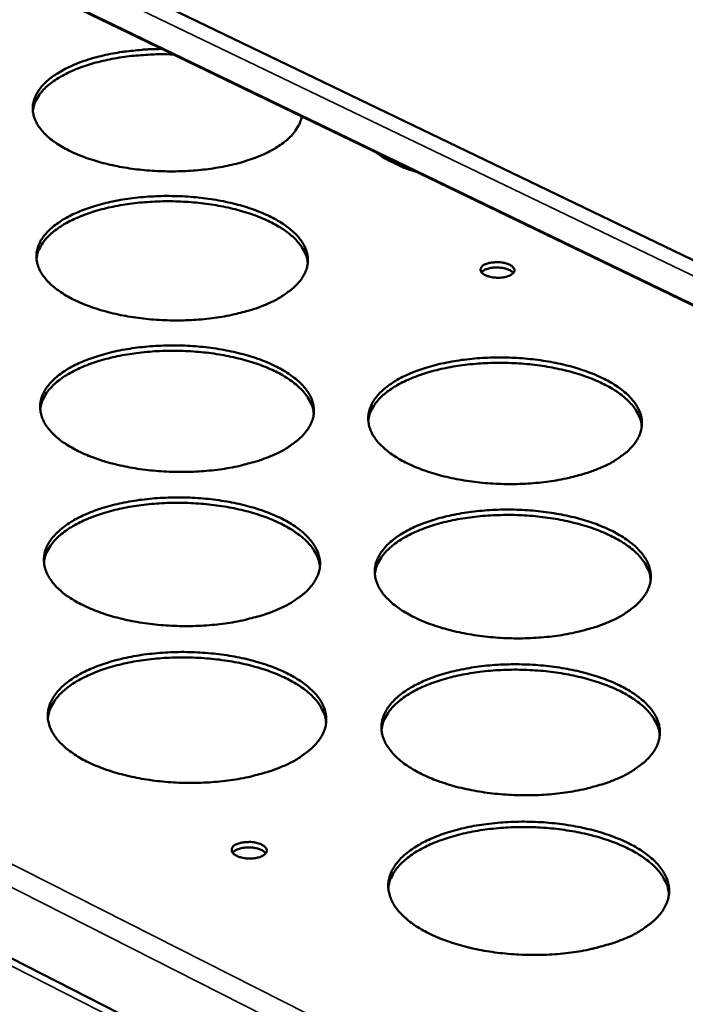
# Model space of a CAD drawing. Units: millimetres. Extents: x 65 to 5840, y 100 to 4100.
# Drawn here: x 5011 to 5075, y 3500 to 3594 of the extents above; entities that cross this region are included whole.
import ezdxf

# ---------------------------------------------------------------- set-up
doc = ezdxf.new("R2010")
doc.units = ezdxf.units.MM
doc.header["$LTSCALE"] = 20
doc.layers.add('Visible (ISO)', color=7, linetype='Continuous', lineweight=50)
doc.layers.add('Visible Narrow (ISO)', color=7, linetype='Continuous', lineweight=35)

msp = doc.modelspace()

# ---------------------------------------------------------------- linework, layer by layer
at = {"layer": 'Visible (ISO)'}
for p, q in [((4794.722, 3706.359), (5364.381, 3431.633)), ((5363.709, 3427.305), (4796.468, 3701.518)), ((4810.279, 3606.276), (5350.17, 3331.562))]:
    msp.add_line(p, q, dxfattribs=at)
at = {"layer": 'Visible (ISO)', "flags": 128}
for points in [[(5038.163, 3584.679, -0.033947), (5038.019, 3584.113, -0.057524), (5037.875, 3583.799, -0.014136), (5037.483, 3583.194, -0.033282), (5037.293, 3582.953, -0.023125), (5036.858, 3582.516, -0.025678), (5036.429, 3582.162, -0.017642), (5035.849, 3581.761, -0.019775), (5035.306, 3581.443, -0.014089), (5034.6, 3581.092, -0.015648), (5033.947, 3580.814, -0.011786), (5033.139, 3580.521, -0.01286), (5032.386, 3580.29, -0.010292), (5031.497, 3580.061, -0.011004), (5030.658, 3579.883, -0.009355), (5029.713, 3579.722, -0.009799), (5028.805, 3579.603, -0.008836), (5027.827, 3579.512, -0.009069), (5026.871, 3579.457, -0.00866), (5025.883, 3579.436, -0.008714), (5024.901, 3579.449, -0.008806), (5023.927, 3579.496, -0.008687), (5022.942, 3579.578, -0.009291), (5022.005, 3579.69, -0.008984), (5021.041, 3579.841, -0.010181), (5020.162, 3580.014, -0.009646), (5019.242, 3580.232, -0.0116), (5018.44, 3580.46, -0.010767), (5017.588, 3580.743, -0.013761), (5016.879, 3581.017, -0.012522), (5016.118, 3581.36, -0.01699), (5015.515, 3581.674, -0.015222), (5014.867, 3582.068, -0.021729), (5014.377, 3582.418, -0.019398), (5013.863, 3582.852, -0.028331), (5013.491, 3583.233, -0.02577), (5013.131, 3583.693, -0.036224), (5012.884, 3584.104, -0.034306), (5012.686, 3584.57, -0.04237), (5012.576, 3585.007, -0.041734), (5012.54, 3585.463, -0.042025), (5012.58, 3585.917, -0.042635), (5012.695, 3586.351, -0.034899), (5012.896, 3586.81, -0.036792), (5013.147, 3587.214, -0.026286), (5013.51, 3587.661, -0.028877), (5013.884, 3588.03, -0.019741), (5014.4, 3588.448, -0.022137), (5014.89, 3588.781, -0.015435), (5015.539, 3589.155, -0.017266), (5016.14, 3589.45, -0.012651), (5016.901, 3589.769, -0.01394), (5017.605, 3590.021, -0.010838), (5018.455, 3590.279, -0.011709), (5019.251, 3590.482, -0.009674), (5020.167, 3590.673, -0.010238), (5021.039, 3590.82, -0.008976), (5021.269, 3590.85, -0.001251), (5022.928, 3591.029, -0.016701), (5023.612, 3591.078, -0.009084), (5024.873, 3591.104)], [(5025.949, 3590.583, 0.009083), (5024.647, 3590.606, 0.016783), (5023.943, 3590.582, 0.001251), (5022.213, 3590.46, 0.008979), (5021.972, 3590.438, 0.009971), (5021.047, 3590.319, 0.009506), (5020.083, 3590.156, 0.011227), (5019.23, 3589.974, 0.010473), (5018.324, 3589.741, 0.013177), (5017.559, 3589.504, 0.012031), (5016.736, 3589.204, 0.016131), (5016.075, 3588.919, 0.01446), (5015.359, 3588.558, 0.02054), (5014.812, 3588.232, 0.018253), (5014.227, 3587.818, 0.026873), (5013.8, 3587.454, 0.024185), (5013.369, 3587.003, 0.034964), (5013.178, 3586.75, 0.015308), (5012.805, 3586.133, 0.059791), (5012.669, 3585.807, 0.035667), (5012.549, 3585.228)], [(5049.181, 3579.352, -0.013616), (5048.193, 3579.679, -0.023358), (5047.633, 3579.911, -0.002704), (5046.886, 3580.267, -0.003302), (5046.278, 3580.566, -0.028511), (5045.874, 3580.798, -0.015033), (5045.148, 3581.302)], [(5034.832, 3566.778, -0.011857), (5033.813, 3566.378, -0.022612), (5033.265, 3566.205, -0.002101), (5031.781, 3565.817, -0.011696), (5031.513, 3565.754, -0.009794), (5030.545, 3565.573, -0.010308), (5029.62, 3565.438, -0.009181), (5028.612, 3565.33, -0.00946), (5027.632, 3565.263, -0.008948), (5026.611, 3565.23, -0.00903), (5025.599, 3565.234, -0.009062), (5024.59, 3565.274, -0.008957), (5023.571, 3565.352, -0.009537), (5022.599, 3565.462, -0.009232), (5021.6, 3565.614, -0.010441), (5020.688, 3565.789, -0.009895), (5019.734, 3566.013, -0.011904), (5018.902, 3566.247, -0.011042), (5018.019, 3566.54, -0.014152), (5017.286, 3566.825, -0.012861), (5016.497, 3567.181, -0.017534), (5015.876, 3567.509, -0.015688), (5015.207, 3567.92, -0.022522), (5014.706, 3568.285, -0.020104), (5014.181, 3568.739, -0.029458), (5013.803, 3569.137, -0.026874), (5013.442, 3569.617, -0.037589), (5013.197, 3570.048, -0.035782), (5013.009, 3570.533, -0.043421), (5012.91, 3570.991, -0.042941), (5012.892, 3571.464, -0.042098), (5012.954, 3571.938, -0.042865), (5013.093, 3572.387, -0.034204), (5013.326, 3572.864, -0.036264), (5013.607, 3573.279, -0.025516), (5014.012, 3573.742, -0.028171), (5014.422, 3574.119, -0.019187), (5014.985, 3574.546, -0.021552), (5015.515, 3574.885, -0.015093), (5016.215, 3575.263, -0.016861), (5016.861, 3575.56, -0.012467), (5017.673, 3575.877, -0.013693), (5018.426, 3576.127, -0.010776), (5019.326, 3576.377, -0.011591), (5020.172, 3576.572, -0.009714), (5021.135, 3576.751, -0.010226), (5022.055, 3576.884, -0.009113), (5023.056, 3576.99, -0.009392), (5024.031, 3577.056, -0.008885), (5025.045, 3577.089, -0.008967), (5026.05, 3577.084, -0.008998), (5027.051, 3577.044, -0.008895), (5028.063, 3576.968, -0.009468), (5029.029, 3576.859, -0.009164), (5030.022, 3576.709, -0.010357), (5030.929, 3576.535, -0.009814), (5031.878, 3576.314, -0.011797), (5032.706, 3576.083, -0.010939), (5033.587, 3575.793, -0.014005), (5034.318, 3575.511, -0.012722), (5035.106, 3575.159, -0.017328), (5035.728, 3574.834, -0.015489), (5036.398, 3574.426, -0.022231), (5036.902, 3574.064, -0.019806), (5037.431, 3573.612, -0.029079), (5037.812, 3573.217, -0.026441), (5038.18, 3572.739, -0.037211), (5038.43, 3572.31, -0.035288), (5038.626, 3571.825, -0.043293), (5038.731, 3571.369, -0.04268), (5038.757, 3570.895, -0.042389), (5038.702, 3570.422, -0.043022), (5038.569, 3569.971, -0.034696), (5038.344, 3569.494, -0.036642), (5038.068, 3569.076, -0.025933), (5037.669, 3568.612, -0.028539), (5037.263, 3568.232, -0.019473), (5037.035, 3568.056, -0.005351), (5036.176, 3567.459, -0.031772), (5035.679, 3567.166, -0.01969), (5034.832, 3566.778)], [(5038.742, 3570.679, 0.034719), (5038.643, 3571.256, 0.058324), (5038.521, 3571.584, 0.014601), (5038.176, 3572.213, 0.034113), (5038.003, 3572.467, 0.023941), (5037.603, 3572.928, 0.02651), (5037.201, 3573.307, 0.018231), (5036.651, 3573.738, 0.020438), (5036.133, 3574.084, 0.014499), (5035.454, 3574.471, 0.016136), (5034.825, 3574.781, 0.01207), (5034.039, 3575.114, 0.01321), (5033.307, 3575.382, 0.010488), (5032.436, 3575.654, 0.011251), (5031.615, 3575.872, 0.009484), (5030.682, 3576.079, 0.009968), (5029.788, 3576.24, 0.008908), (5028.816, 3576.379, 0.009175), (5027.869, 3576.479, 0.00868), (5026.882, 3576.547, 0.008764), (5025.902, 3576.581, 0.008769), (5024.922, 3576.581, 0.008681), (5023.933, 3576.546, 0.009187), (5022.984, 3576.478, 0.008916), (5022.008, 3576.373, 0.009988), (5021.11, 3576.242, 0.0095), (5020.172, 3576.067, 0.011284), (5019.344, 3575.877, 0.010514), (5018.466, 3575.635, 0.013259), (5017.726, 3575.392, 0.01211), (5016.931, 3575.086, 0.016209), (5016.293, 3574.798, 0.01456), (5015.603, 3574.434, 0.020545), (5015.075, 3574.105, 0.018326), (5014.513, 3573.693, 0.026656), (5014.101, 3573.328, 0.024085), (5013.687, 3572.88, 0.034279), (5013.506, 3572.632, 0.014708), (5013.144, 3572.015, 0.05851), (5013.013, 3571.692, 0.034878), (5012.898, 3571.118)], [(5055.686, 3570.589, -0.025441), (5056.042, 3570.706, -0.04457), (5056.253, 3570.744, -0.009703), (5056.724, 3570.777, -0.023691), (5056.917, 3570.778, -0.024978), (5057.224, 3570.749, -0.022205), (5057.565, 3570.684, -0.036042), (5057.807, 3570.607, -0.030054), (5058.083, 3570.478, -0.064097), (5058.261, 3570.35, -0.071917), (5058.383, 3570.197, -0.109282), (5058.433, 3570.042, -0.114771), (5058.412, 3569.888, -0.08897), (5058.323, 3569.739, -0.075279), (5058.166, 3569.606, -0.036168), (5057.919, 3569.477, -0.041168), (5057.686, 3569.398, -0.0229), (5057.349, 3569.33, -0.026839), (5057.057, 3569.301, -0.022772), (5056.724, 3569.302, -0.022237), (5056.385, 3569.332, -0.029141), (5056.111, 3569.386, -0.024163), (5055.789, 3569.486, -0.047242), (5055.574, 3569.587, -0.044775), (5055.371, 3569.735, -0.086982), (5055.251, 3569.883, -0.103298), (5055.203, 3570.036, -0.112854), (5055.217, 3570.142, -0.054426), (5055.314, 3570.338, -0.10203), (5055.465, 3570.493, -0.091454), (5055.686, 3570.589)], [(5058.332, 3569.752, 0.035421), (5058.126, 3569.937, 0.064246), (5057.994, 3570.015, 0.017912), (5057.655, 3570.146, 0.032484), (5057.462, 3570.199, 0.02158), (5057.13, 3570.252, 0.023599), (5056.823, 3570.273, 0.023621), (5056.516, 3570.266, 0.021583), (5056.181, 3570.227, 0.032549), (5055.986, 3570.182, 0.017984), (5055.642, 3570.067, 0.064387), (5055.507, 3569.995, 0.035501), (5055.294, 3569.819)], [(5035.373, 3552.357, -0.011942), (5034.346, 3551.95, -0.022757), (5033.793, 3551.774, -0.00213), (5032.298, 3551.379, -0.011782), (5032.026, 3551.315, -0.009875), (5031.051, 3551.131, -0.01039), (5030.117, 3550.993, -0.009259), (5029.101, 3550.883, -0.009539), (5028.112, 3550.814, -0.009024), (5027.083, 3550.781, -0.009107), (5026.062, 3550.784, -0.009138), (5025.045, 3550.825, -0.009033), (5024.018, 3550.904, -0.009615), (5023.037, 3551.016, -0.00931), (5022.03, 3551.17, -0.010521), (5021.109, 3551.348, -0.009974), (5020.147, 3551.576, -0.011986), (5019.309, 3551.813, -0.011124), (5018.418, 3552.111, -0.014233), (5017.678, 3552.4, -0.012946), (5016.883, 3552.762, -0.017605), (5016.256, 3553.096, -0.015771), (5015.582, 3553.514, -0.022558), (5015.076, 3553.885, -0.020166), (5014.547, 3554.347, -0.029407), (5014.166, 3554.752, -0.02686), (5013.801, 3555.24, -0.037379), (5013.554, 3555.678, -0.035595), (5013.364, 3556.171, -0.043057), (5013.265, 3556.636, -0.042577), (5013.246, 3557.117, -0.041764), (5013.309, 3557.6, -0.042526), (5013.449, 3558.056, -0.034069), (5013.684, 3558.541, -0.0361), (5013.968, 3558.963, -0.025535), (5014.375, 3559.433, -0.028153), (5014.789, 3559.817, -0.019264), (5015.356, 3560.252, -0.021606), (5015.891, 3560.597, -0.015182), (5016.596, 3560.981, -0.016942), (5017.248, 3561.284, -0.012555), (5018.067, 3561.606, -0.013779), (5018.826, 3561.86, -0.010859), (5019.733, 3562.115, -0.011675), (5020.587, 3562.313, -0.009794), (5021.557, 3562.496, -0.010307), (5022.486, 3562.632, -0.00919), (5023.495, 3562.739, -0.009469), (5024.478, 3562.807, -0.008961), (5025.5, 3562.84, -0.009043), (5026.514, 3562.836, -0.009074), (5027.524, 3562.796, -0.00897), (5028.544, 3562.718, -0.009544), (5029.518, 3562.607, -0.00924), (5030.519, 3562.455, -0.010436), (5031.434, 3562.279, -0.009892), (5032.391, 3562.054, -0.011877), (5033.227, 3561.819, -0.01102), (5034.114, 3561.525, -0.014085), (5034.853, 3561.238, -0.012805), (5035.646, 3560.88, -0.017397), (5036.274, 3560.55, -0.01557), (5036.95, 3560.135, -0.022266), (5037.459, 3559.767, -0.019866), (5037.992, 3559.308, -0.029029), (5038.377, 3558.906, -0.026428), (5038.748, 3558.42, -0.037007), (5039, 3557.984, -0.035106), (5039.197, 3557.491, -0.042932), (5039.303, 3557.028, -0.042319), (5039.33, 3556.546, -0.04205), (5039.274, 3556.064, -0.042679), (5039.141, 3555.606, -0.034555), (5038.914, 3555.12, -0.036473), (5038.635, 3554.695, -0.025951), (5038.234, 3554.223, -0.02852), (5037.824, 3553.836, -0.019551), (5037.594, 3553.658, -0.005383), (5036.728, 3553.051, -0.031887), (5036.227, 3552.752, -0.019758), (5035.373, 3552.357)], [(5039.315, 3556.326, 0.034586), (5039.216, 3556.914, 0.058075), (5039.093, 3557.247, 0.014499), (5038.746, 3557.888, 0.034007), (5038.572, 3558.145, 0.023992), (5038.169, 3558.614, 0.026527), (5037.763, 3559, 0.01832), (5037.21, 3559.438, 0.02051), (5036.687, 3559.791, 0.014593), (5036.003, 3560.184, 0.016225), (5035.368, 3560.5, 0.012161), (5034.576, 3560.838, 0.0133), (5033.837, 3561.111, 0.010573), (5032.959, 3561.387, 0.011338), (5032.13, 3561.609, 0.009565), (5031.19, 3561.819, 0.01005), (5030.287, 3561.984, 0.008986), (5029.308, 3562.124, 0.009254), (5028.352, 3562.226, 0.008756), (5027.356, 3562.296, 0.008841), (5026.368, 3562.33, 0.008846), (5025.38, 3562.329, 0.008757), (5024.382, 3562.294, 0.009265), (5023.424, 3562.225, 0.008994), (5022.44, 3562.118, 0.01007), (5021.534, 3561.984, 0.00958), (5020.587, 3561.806, 0.011369), (5019.752, 3561.612, 0.010598), (5018.867, 3561.366, 0.013348), (5018.12, 3561.119, 0.0122), (5017.319, 3560.807, 0.016296), (5016.674, 3560.514, 0.014652), (5015.979, 3560.143, 0.020612), (5015.446, 3559.809, 0.018412), (5014.88, 3559.389, 0.026667), (5014.463, 3559.018, 0.024129), (5014.047, 3558.563, 0.034165), (5013.865, 3558.31, 0.0146), (5013.5, 3557.682, 0.05825), (5013.368, 3557.353, 0.034736), (5013.252, 3556.77)], [(5066.706, 3551.202, -0.012071), (5065.686, 3550.794, -0.022998), (5065.137, 3550.618, -0.002174), (5063.652, 3550.224, -0.011906), (5063.379, 3550.159, -0.009937), (5062.406, 3549.974, -0.010471), (5061.477, 3549.836, -0.009293), (5060.462, 3549.727, -0.009588), (5059.476, 3549.658, -0.009034), (5058.447, 3549.624, -0.009129), (5057.427, 3549.628, -0.009123), (5056.409, 3549.669, -0.009032), (5055.382, 3549.747, -0.009574), (5054.398, 3549.86, -0.009284), (5053.389, 3550.013, -0.010448), (5052.465, 3550.192, -0.009919), (5051.501, 3550.419, -0.011869), (5050.657, 3550.658, -0.011032), (5049.762, 3550.955, -0.014053), (5049.016, 3551.245, -0.012799), (5048.216, 3551.607, -0.017334), (5047.583, 3551.941, -0.015541), (5046.902, 3552.359, -0.022162), (5046.389, 3552.73, -0.019804), (5045.851, 3553.192, -0.028881), (5045.464, 3553.598, -0.026321), (5045.09, 3554.086, -0.03684), (5044.836, 3554.524, -0.034977), (5044.636, 3555.018, -0.042829), (5044.529, 3555.483, -0.042262), (5044.501, 3555.966, -0.042086), (5044.555, 3556.447, -0.04276), (5044.687, 3556.905, -0.034674), (5044.912, 3557.389, -0.036628), (5045.189, 3557.813, -0.026057), (5045.587, 3558.283, -0.028666), (5045.994, 3558.668, -0.019619), (5046.552, 3559.103, -0.021994), (5047.082, 3559.448, -0.015413), (5047.78, 3559.833, -0.017211), (5048.426, 3560.135, -0.012705), (5049.238, 3560.458, -0.013962), (5049.993, 3560.713, -0.010958), (5050.895, 3560.968, -0.011798), (5051.744, 3561.166, -0.009855), (5052.712, 3561.348, -0.010387), (5053.636, 3561.484, -0.009223), (5054.644, 3561.592, -0.009517), (5055.624, 3561.66, -0.00897), (5056.646, 3561.693, -0.009065), (5057.659, 3561.689, -0.009059), (5058.67, 3561.649, -0.008968), (5059.69, 3561.571, -0.009504), (5060.667, 3561.46, -0.009215), (5061.67, 3561.308, -0.010364), (5062.588, 3561.132, -0.009838), (5063.548, 3560.907, -0.011762), (5064.388, 3560.671, -0.010929), (5065.28, 3560.377, -0.013908), (5066.024, 3560.09, -0.012661), (5066.823, 3559.732, -0.017131), (5067.457, 3559.401, -0.015344), (5068.14, 3558.986, -0.021877), (5068.655, 3558.618, -0.019512), (5069.197, 3558.159, -0.028508), (5069.588, 3557.756, -0.025898), (5069.968, 3557.27, -0.036463), (5070.228, 3556.834, -0.034486), (5070.435, 3556.34, -0.042682), (5070.549, 3555.877, -0.041981), (5070.584, 3555.394, -0.04235), (5070.538, 3554.913, -0.04289), (5070.413, 3554.453, -0.035158), (5070.195, 3553.968, -0.036997), (5069.924, 3553.542, -0.026482), (5069.532, 3553.07, -0.029037), (5069.129, 3552.682, -0.019914), (5068.9, 3552.502, -0.005553), (5068.048, 3551.896, -0.032346), (5067.551, 3551.597, -0.020102), (5066.706, 3551.202)], [(5070.566, 3555.106, 0.034609), (5070.471, 3555.694, 0.058096), (5070.351, 3556.028, 0.014514), (5070.007, 3556.671, 0.034033), (5069.835, 3556.93, 0.024022), (5069.435, 3557.401, 0.026556), (5069.032, 3557.789, 0.018344), (5068.481, 3558.231, 0.020535), (5067.96, 3558.586, 0.014611), (5067.279, 3558.983, 0.016244), (5066.646, 3559.302, 0.012174), (5065.856, 3559.645, 0.013315), (5065.119, 3559.921, 0.010583), (5064.243, 3560.203, 0.011349), (5063.415, 3560.429, 0.009573), (5062.476, 3560.644, 0.010059), (5061.575, 3560.813, 0.008992), (5060.596, 3560.959, 0.009261), (5059.641, 3561.066, 0.008761), (5058.645, 3561.141, 0.008846), (5057.657, 3561.18, 0.008849), (5056.669, 3561.185, 0.008761), (5055.671, 3561.154, 0.009267), (5054.713, 3561.09, 0.008996), (5053.728, 3560.988, 0.010071), (5052.821, 3560.859, 0.009582), (5051.874, 3560.686, 0.011367), (5051.038, 3560.497, 0.010598), (5050.151, 3560.255, 0.013343), (5049.403, 3560.012, 0.012197), (5048.599, 3559.704, 0.016286), (5047.953, 3559.414, 0.014645), (5047.256, 3559.047, 0.020595), (5046.72, 3558.715, 0.018397), (5046.152, 3558.298, 0.026638), (5045.733, 3557.929, 0.024102), (5045.314, 3557.476, 0.034125), (5045.13, 3557.225, 0.014573), (5044.761, 3556.598, 0.058199), (5044.627, 3556.269, 0.034697), (5044.508, 3555.686)], [(5035.924, 3537.691, -0.012029), (5034.888, 3537.276, -0.022902), (5034.33, 3537.097, -0.002159), (5032.824, 3536.695, -0.011868), (5032.548, 3536.63, -0.009957), (5031.565, 3536.442, -0.010474), (5030.623, 3536.301, -0.009338), (5029.599, 3536.19, -0.00962), (5028.601, 3536.119, -0.009102), (5027.563, 3536.085, -0.009185), (5026.534, 3536.088, -0.009216), (5025.507, 3536.129, -0.009111), (5024.472, 3536.209, -0.009694), (5023.482, 3536.323, -0.009388), (5022.466, 3536.479, -0.010602), (5021.538, 3536.66, -0.010054), (5020.568, 3536.891, -0.012069), (5019.722, 3537.133, -0.011208), (5018.823, 3537.436, -0.014315), (5018.077, 3537.73, -0.013032), (5017.276, 3538.098, -0.017676), (5016.643, 3538.437, -0.015854), (5015.964, 3538.862, -0.022593), (5015.452, 3539.239, -0.020227), (5014.919, 3539.708, -0.029354), (5014.534, 3540.121, -0.026844), (5014.167, 3540.617, -0.037168), (5013.917, 3541.063, -0.035406), (5013.726, 3541.564, -0.042693), (5013.626, 3542.037, -0.042214), (5013.607, 3542.526, -0.041429), (5013.67, 3543.017, -0.042186), (5013.811, 3543.481, -0.03393), (5014.048, 3543.974, -0.035933), (5014.334, 3544.404, -0.025552), (5014.745, 3544.882, -0.028133), (5015.162, 3545.273, -0.019341), (5015.733, 3545.715, -0.02166), (5016.274, 3546.066, -0.015272), (5016.984, 3546.457, -0.017022), (5017.642, 3546.765, -0.012644), (5018.467, 3547.093, -0.013866), (5019.233, 3547.352, -0.010944), (5020.148, 3547.611, -0.011761), (5021.008, 3547.813, -0.009875), (5021.987, 3547.999, -0.010389), (5022.924, 3548.137, -0.009268), (5023.941, 3548.247, -0.009549), (5024.932, 3548.316, -0.009037), (5025.963, 3548.35, -0.00912), (5026.985, 3548.346, -0.00915), (5028.004, 3548.305, -0.009046), (5029.033, 3548.226, -0.009622), (5030.016, 3548.114, -0.009318), (5031.025, 3547.96, -0.010516), (5031.948, 3547.781, -0.009971), (5032.913, 3547.552, -0.011959), (5033.756, 3547.314, -0.011102), (5034.651, 3547.015, -0.014165), (5035.396, 3546.723, -0.012889), (5036.196, 3546.359, -0.017466), (5036.83, 3546.023, -0.015651), (5037.511, 3545.602, -0.0223), (5038.025, 3545.227, -0.019926), (5038.562, 3544.761, -0.028978), (5038.951, 3544.351, -0.026414), (5039.325, 3543.858, -0.036801), (5039.579, 3543.414, -0.034923), (5039.778, 3542.913, -0.04257), (5039.886, 3542.442, -0.041958), (5039.912, 3541.951, -0.041711), (5039.857, 3541.462, -0.042334), (5039.722, 3540.996, -0.034412), (5039.493, 3540.502, -0.036301), (5039.212, 3540.069, -0.025967), (5038.809, 3539.59, -0.028498), (5038.395, 3539.196, -0.01963), (5038.163, 3539.013, -0.005415), (5037.29, 3538.396, -0.032002), (5036.785, 3538.093, -0.019825), (5035.924, 3537.691)], [(5039.897, 3541.73, 0.034451), (5039.798, 3542.327, 0.057822), (5039.675, 3542.666, 0.014396), (5039.325, 3543.319, 0.033898), (5039.15, 3543.58, 0.02404), (5038.745, 3544.057, 0.026542), (5038.335, 3544.45, 0.01841), (5037.778, 3544.896, 0.020581), (5037.25, 3545.254, 0.014689), (5036.561, 3545.655, 0.016314), (5035.92, 3545.976, 0.012253), (5035.121, 3546.32, 0.013392), (5034.376, 3546.597, 0.01066), (5033.491, 3546.879, 0.011426), (5032.654, 3547.104, 0.009647), (5031.706, 3547.318, 0.010134), (5030.796, 3547.485, 0.009065), (5029.807, 3547.628, 0.009334), (5028.843, 3547.732, 0.008834), (5027.839, 3547.802, 0.008919), (5026.842, 3547.837, 0.008924), (5025.845, 3547.837, 0.008835), (5024.838, 3547.8, 0.009345), (5023.871, 3547.73, 0.009072), (5022.879, 3547.62, 0.010153), (5021.965, 3547.484, 0.009662), (5021.01, 3547.303, 0.011456), (5020.167, 3547.106, 0.010684), (5019.274, 3546.855, 0.013437), (5018.521, 3546.603, 0.01229), (5017.713, 3546.286, 0.016382), (5017.062, 3545.987, 0.014746), (5016.362, 3545.61, 0.020679), (5015.823, 3545.27, 0.018497), (5015.253, 3544.843, 0.026675), (5014.832, 3544.464, 0.02417), (5014.413, 3544.001, 0.034047), (5014.23, 3543.745, 0.01449), (5013.862, 3543.106, 0.057987), (5013.728, 3542.77, 0.034592), (5013.613, 3542.177)], [(5067.524, 3536.524, -0.012159), (5066.496, 3536.109, -0.023147), (5065.942, 3535.929, -0.002204), (5064.446, 3535.528, -0.011994), (5064.169, 3535.462, -0.010021), (5063.188, 3535.273, -0.010556), (5062.251, 3535.133, -0.009373), (5061.228, 3535.021, -0.009669), (5060.233, 3534.951, -0.009112), (5059.195, 3534.916, -0.009207), (5058.167, 3534.92, -0.009201), (5057.139, 3534.961, -0.009109), (5056.103, 3535.041, -0.009652), (5055.112, 3535.155, -0.009362), (5054.094, 3535.311, -0.010527), (5053.162, 3535.492, -0.009999), (5052.189, 3535.723, -0.01195), (5051.338, 3535.966, -0.011114), (5050.435, 3536.268, -0.014132), (5049.683, 3536.563, -0.012883), (5048.876, 3536.931, -0.017402), (5048.237, 3537.271, -0.015621), (5047.551, 3537.695, -0.022196), (5047.032, 3538.073, -0.019863), (5046.491, 3538.543, -0.028829), (5046.099, 3538.955, -0.026306), (5045.723, 3539.451, -0.036634), (5045.466, 3539.897, -0.034794), (5045.265, 3540.399, -0.042468), (5045.156, 3540.872, -0.041902), (5045.128, 3541.363, -0.041746), (5045.182, 3541.852, -0.042414), (5045.315, 3542.318, -0.034529), (5045.542, 3542.811, -0.036455), (5045.82, 3543.242, -0.026074), (5046.222, 3543.72, -0.028645), (5046.632, 3544.112, -0.019698), (5047.195, 3544.554, -0.02205), (5047.729, 3544.906, -0.015505), (5048.432, 3545.297, -0.017295), (5049.084, 3545.605, -0.012797), (5049.903, 3545.934, -0.014051), (5050.664, 3546.192, -0.011044), (5051.574, 3546.452, -0.011885), (5052.43, 3546.654, -0.009937), (5053.406, 3546.84, -0.01047), (5054.338, 3546.978, -0.009302), (5055.355, 3547.088, -0.009597), (5056.343, 3547.158, -0.009047), (5057.374, 3547.191, -0.009142), (5058.395, 3547.188, -0.009136), (5059.415, 3547.147, -0.009045), (5060.444, 3547.068, -0.009581), (5061.429, 3546.955, -0.009292), (5062.44, 3546.801, -0.010442), (5063.367, 3546.622, -0.009917), (5064.335, 3546.393, -0.011842), (5065.182, 3546.154, -0.01101), (5066.082, 3545.855, -0.013986), (5066.832, 3545.563, -0.012743), (5067.638, 3545.199, -0.017198), (5068.278, 3544.862, -0.015423), (5068.966, 3544.441, -0.021909), (5069.487, 3544.066, -0.01957), (5070.032, 3543.6, -0.028458), (5070.428, 3543.19, -0.025885), (5070.811, 3542.696, -0.036262), (5071.073, 3542.253, -0.034309), (5071.282, 3541.751, -0.042324), (5071.397, 3541.28, -0.041624), (5071.433, 3540.788, -0.042006), (5071.387, 3540.299, -0.042541), (5071.26, 3539.831, -0.035008), (5071.041, 3539.338, -0.036819), (5070.768, 3538.904, -0.026497), (5070.373, 3538.425, -0.029014), (5069.967, 3538.03, -0.019994), (5069.736, 3537.846, -0.005586), (5068.877, 3537.23, -0.032465), (5068.376, 3536.925, -0.020171), (5067.524, 3536.524)], [(5071.415, 3540.496, 0.034472), (5071.32, 3541.094, 0.057842), (5071.199, 3541.434, 0.014409), (5070.853, 3542.088, 0.033923), (5070.68, 3542.351, 0.024069), (5070.277, 3542.83, 0.02657), (5069.871, 3543.225, 0.018433), (5069.316, 3543.674, 0.020605), (5068.79, 3544.036, 0.014706), (5068.104, 3544.44, 0.016333), (5067.465, 3544.765, 0.012266), (5066.669, 3545.114, 0.013406), (5065.925, 3545.395, 0.01067), (5065.042, 3545.681, 0.011437), (5064.207, 3545.912, 0.009655), (5063.259, 3546.13, 0.010142), (5062.35, 3546.303, 0.009071), (5061.363, 3546.451, 0.009341), (5060.399, 3546.559, 0.008839), (5059.395, 3546.636, 0.008924), (5058.398, 3546.676, 0.008927), (5057.401, 3546.68, 0.008839), (5056.395, 3546.649, 0.009347), (5055.428, 3546.584, 0.009075), (5054.435, 3546.48, 0.010154), (5053.519, 3546.349, 0.009663), (5052.564, 3546.172, 0.011454), (5051.72, 3545.98, 0.010684), (5050.825, 3545.733, 0.013432), (5050.07, 3545.486, 0.012287), (5049.26, 3545.173, 0.016372), (5048.608, 3544.877, 0.014739), (5047.905, 3544.504, 0.020662), (5047.364, 3544.166, 0.018483), (5046.791, 3543.742, 0.026646), (5046.368, 3543.365, 0.024144), (5045.946, 3542.905, 0.034008), (5045.762, 3542.65, 0.014464), (5045.389, 3542.012, 0.057937), (5045.254, 3541.676, 0.034553), (5045.134, 3541.084)], [(5036.483, 3522.771, -0.012117), (5035.439, 3522.349, -0.023049), (5034.876, 3522.167, -0.002189), (5033.359, 3521.758, -0.011956), (5033.079, 3521.691, -0.010041), (5032.088, 3521.5, -0.010558), (5031.137, 3521.356, -0.009419), (5030.105, 3521.243, -0.009701), (5029.098, 3521.171, -0.009181), (5028.051, 3521.135, -0.009265), (5027.013, 3521.139, -0.009295), (5025.978, 3521.18, -0.00919), (5024.933, 3521.261, -0.009774), (5023.935, 3521.377, -0.009468), (5022.911, 3521.535, -0.010684), (5021.974, 3521.719, -0.010136), (5020.996, 3521.954, -0.012153), (5020.142, 3522.2, -0.011292), (5019.236, 3522.507, -0.014397), (5018.483, 3522.807, -0.013118), (5017.675, 3523.181, -0.017746), (5017.036, 3523.526, -0.015937), (5016.351, 3523.958, -0.022626), (5015.835, 3524.342, -0.020288), (5015.297, 3524.819, -0.029298), (5014.909, 3525.239, -0.026826), (5014.539, 3525.742, -0.036954), (5014.287, 3526.196, -0.035215), (5014.094, 3526.706, -0.042328), (5013.993, 3527.187, -0.04185), (5013.973, 3527.685, -0.041094), (5014.037, 3528.183, -0.041845), (5014.18, 3528.656, -0.03379), (5014.418, 3529.157, -0.035763), (5014.707, 3529.595, -0.025566), (5015.12, 3530.08, -0.028111), (5015.541, 3530.479, -0.019417), (5016.117, 3530.928, -0.021713), (5016.662, 3531.286, -0.015363), (5017.378, 3531.683, -0.017103), (5018.043, 3531.997, -0.012734), (5018.874, 3532.331, -0.013954), (5019.647, 3532.595, -0.01103), (5020.569, 3532.859, -0.011847), (5021.437, 3533.064, -0.009957), (5022.424, 3533.253, -0.010473), (5023.369, 3533.395, -0.009348), (5024.395, 3533.506, -0.009629), (5025.395, 3533.577, -0.009115), (5026.434, 3533.612, -0.009199), (5027.465, 3533.608, -0.009228), (5028.493, 3533.567, -0.009124), (5029.53, 3533.487, -0.009701), (5030.522, 3533.373, -0.009396), (5031.54, 3533.216, -0.010597), (5032.471, 3533.034, -0.010052), (5033.444, 3532.802, -0.012041), (5034.294, 3532.559, -0.011185), (5035.197, 3532.256, -0.014246), (5035.949, 3531.959, -0.012974), (5036.756, 3531.589, -0.017535), (5037.395, 3531.247, -0.015732), (5038.082, 3530.819, -0.022333), (5038.601, 3530.438, -0.019986), (5039.142, 3529.964, -0.028924), (5039.535, 3529.547, -0.026397), (5039.912, 3529.046, -0.036592), (5040.169, 3528.594, -0.034737), (5040.37, 3528.085, -0.042209), (5040.478, 3527.605, -0.041598), (5040.505, 3527.107, -0.041372), (5040.449, 3526.609, -0.041989), (5040.314, 3526.134, -0.034265), (5040.083, 3525.633, -0.036126), (5039.8, 3525.192, -0.02598), (5039.393, 3524.705, -0.028474), (5038.976, 3524.303, -0.019707), (5038.741, 3524.117, -0.005446), (5037.861, 3523.489, -0.032116), (5037.352, 3523.181, -0.019892), (5036.483, 3522.771)], [(5040.49, 3526.882, 0.034311), (5040.391, 3527.49, 0.057565), (5040.267, 3527.835, 0.01429), (5039.914, 3528.5, 0.033786), (5039.739, 3528.765, 0.024085), (5039.33, 3529.25, 0.026554), (5038.917, 3529.65, 0.018498), (5038.356, 3530.103, 0.020652), (5037.823, 3530.469, 0.014785), (5037.129, 3530.876, 0.016404), (5036.482, 3531.203, 0.012346), (5035.677, 3531.553, 0.013484), (5034.924, 3531.835, 0.010748), (5034.032, 3532.122, 0.011515), (5033.188, 3532.351, 0.009731), (5032.231, 3532.569, 0.010219), (5031.313, 3532.739, 0.009146), (5030.316, 3532.884, 0.009416), (5029.343, 3532.989, 0.008913), (5028.329, 3533.061, 0.008998), (5027.324, 3533.097, 0.009003), (5026.318, 3533.096, 0.008914), (5025.302, 3533.058, 0.009427), (5024.327, 3532.986, 0.009153), (5023.326, 3532.875, 0.010237), (5022.403, 3532.736, 0.009745), (5021.44, 3532.552, 0.011544), (5020.59, 3532.351, 0.010771), (5019.689, 3532.095, 0.013527), (5018.929, 3531.839, 0.012382), (5018.114, 3531.516, 0.016469), (5017.457, 3531.211, 0.014839), (5016.751, 3530.828, 0.020745), (5016.207, 3530.481, 0.018582), (5015.633, 3530.047, 0.02668), (5015.208, 3529.661, 0.024209), (5014.786, 3529.19, 0.033925), (5014.602, 3528.93, 0.014378), (5014.23, 3528.279, 0.05772), (5014.095, 3527.937, 0.034444), (5013.979, 3527.333)], [(5068.356, 3521.592, -0.012249), (5067.32, 3521.17, -0.023297), (5066.76, 3520.987, -0.002235), (5065.254, 3520.579, -0.012084), (5064.973, 3520.511, -0.010105), (5063.984, 3520.319, -0.010642), (5063.038, 3520.176, -0.009454), (5062.006, 3520.062, -0.009751), (5061.003, 3519.99, -0.009191), (5059.956, 3519.955, -0.009287), (5058.919, 3519.958, -0.00928), (5057.882, 3520, -0.009188), (5056.838, 3520.081, -0.009732), (5055.837, 3520.196, -0.009441), (5054.811, 3520.355, -0.010608), (5053.87, 3520.539, -0.01008), (5052.889, 3520.774, -0.012032), (5052.03, 3521.021, -0.011197), (5051.12, 3521.328, -0.014213), (5050.361, 3521.628, -0.012968), (5049.548, 3522.002, -0.017471), (5048.902, 3522.348, -0.015702), (5048.21, 3522.779, -0.022227), (5047.687, 3523.164, -0.019922), (5047.141, 3523.641, -0.028774), (5046.746, 3524.061, -0.026289), (5046.366, 3524.565, -0.036425), (5046.106, 3525.018, -0.034609), (5045.904, 3525.529, -0.042107), (5045.794, 3526.01, -0.041542), (5045.765, 3526.509, -0.041406), (5045.82, 3527.007, -0.042068), (5045.954, 3527.481, -0.034382), (5046.182, 3527.982, -0.03628), (5046.463, 3528.421, -0.026088), (5046.867, 3528.906, -0.028621), (5047.281, 3529.306, -0.019777), (5047.848, 3529.755, -0.022104), (5048.387, 3530.114, -0.015599), (5049.096, 3530.511, -0.017378), (5049.754, 3530.826, -0.012889), (5050.579, 3531.16, -0.014141), (5051.347, 3531.424, -0.011132), (5052.265, 3531.688, -0.011973), (5053.128, 3531.893, -0.010021), (5054.112, 3532.083, -0.010555), (5055.053, 3532.224, -0.009382), (5056.077, 3532.336, -0.009678), (5057.074, 3532.407, -0.009125), (5058.114, 3532.441, -0.009221), (5059.143, 3532.438, -0.009213), (5060.173, 3532.397, -0.009123), (5061.21, 3532.317, -0.009659), (5062.204, 3532.202, -0.00937), (5063.223, 3532.046, -0.010522), (5064.159, 3531.863, -0.009996), (5065.134, 3531.631, -0.011923), (5065.99, 3531.388, -0.011092), (5066.897, 3531.084, -0.014065), (5067.654, 3530.787, -0.012826), (5068.467, 3530.417, -0.017265), (5069.113, 3530.075, -0.015502), (5069.806, 3529.647, -0.021941), (5070.332, 3529.265, -0.019627), (5070.882, 3528.791, -0.028406), (5071.282, 3528.374, -0.025869), (5071.668, 3527.872, -0.036058), (5071.933, 3527.421, -0.03413), (5072.143, 3526.911, -0.041966), (5072.26, 3526.431, -0.041267), (5072.296, 3525.931, -0.041661), (5072.25, 3525.434, -0.04219), (5072.123, 3524.958, -0.034856), (5071.902, 3524.457, -0.036639), (5071.626, 3524.015, -0.02651), (5071.229, 3523.528, -0.028989), (5070.819, 3523.125, -0.020075), (5070.586, 3522.937, -0.005619), (5069.72, 3522.311, -0.032582), (5069.215, 3522.001, -0.02024), (5068.356, 3521.592)], [(5072.278, 3525.634, 0.034332), (5072.184, 3526.242, 0.057583), (5072.062, 3526.589, 0.014302), (5071.713, 3527.256, 0.033809), (5071.539, 3527.522, 0.024114), (5071.134, 3528.009, 0.026581), (5070.724, 3528.412, 0.018521), (5070.165, 3528.869, 0.020675), (5069.635, 3529.237, 0.014802), (5068.943, 3529.648, 0.016422), (5068.298, 3529.979, 0.012359), (5067.495, 3530.334, 0.013498), (5066.745, 3530.62, 0.010758), (5065.854, 3530.911, 0.011526), (5065.012, 3531.146, 0.009738), (5064.056, 3531.368, 0.010227), (5063.139, 3531.544, 0.009152), (5062.143, 3531.694, 0.009422), (5061.171, 3531.805, 0.008918), (5060.158, 3531.882, 0.009004), (5059.152, 3531.923, 0.009007), (5058.146, 3531.928, 0.008918), (5057.131, 3531.896, 0.009429), (5056.155, 3531.829, 0.009156), (5055.153, 3531.723, 0.010238), (5054.229, 3531.59, 0.009746), (5053.265, 3531.41, 0.011542), (5052.414, 3531.214, 0.010771), (5051.511, 3530.963, 0.013523), (5050.749, 3530.711, 0.012379), (5049.932, 3530.392, 0.016459), (5049.274, 3530.091, 0.014833), (5048.565, 3529.711, 0.020728), (5048.019, 3529.367, 0.018568), (5047.442, 3528.936, 0.026653), (5047.015, 3528.552, 0.024184), (5046.59, 3528.084, 0.033888), (5046.404, 3527.825, 0.014353), (5046.028, 3527.175, 0.057671), (5045.892, 3526.833, 0.034407), (5045.771, 3526.23)], [(5069.202, 3506.402, -0.01234), (5068.158, 3505.972, -0.023449), (5067.593, 3505.786, -0.002266), (5066.075, 3505.37, -0.012175), (5065.79, 3505.301, -0.010191), (5064.793, 3505.105, -0.010729), (5063.839, 3504.959, -0.009537), (5062.798, 3504.843, -0.009835), (5061.786, 3504.77, -0.009271), (5060.73, 3504.733, -0.009369), (5059.684, 3504.736, -0.00936), (5058.639, 3504.779, -0.009269), (5057.585, 3504.861, -0.009813), (5056.575, 3504.978, -0.009521), (5055.541, 3505.139, -0.010691), (5054.591, 3505.327, -0.010162), (5053.602, 3505.565, -0.012116), (5052.735, 3505.816, -0.011281), (5051.817, 3506.128, -0.014293), (5051.051, 3506.433, -0.013053), (5050.231, 3506.813, -0.017539), (5049.579, 3507.165, -0.015783), (5048.881, 3507.604, -0.022258), (5048.353, 3507.996, -0.019979), (5047.803, 3508.48, -0.028717), (5047.403, 3508.908, -0.02627), (5047.02, 3509.421, -0.036214), (5046.758, 3509.882, -0.034423), (5046.554, 3510.401, -0.041746), (5046.443, 3510.891, -0.041182), (5046.414, 3511.399, -0.041065), (5046.468, 3511.905, -0.041721), (5046.603, 3512.387, -0.034232), (5046.833, 3512.896, -0.036102), (5047.117, 3513.344, -0.026099), (5047.524, 3513.837, -0.028595), (5047.942, 3514.244, -0.019854), (5048.513, 3514.701, -0.022158), (5049.057, 3515.066, -0.015692), (5049.771, 3515.471, -0.017462), (5050.435, 3515.791, -0.012982), (5051.267, 3516.131, -0.014232), (5052.042, 3516.4, -0.011221), (5052.967, 3516.668, -0.012063), (5053.838, 3516.878, -0.010105), (5054.83, 3517.071, -0.010641), (5055.779, 3517.215, -0.009463), (5056.812, 3517.329, -0.009761), (5057.818, 3517.401, -0.009204), (5058.867, 3517.437, -0.009301), (5059.905, 3517.434, -0.009292), (5060.943, 3517.392, -0.009202), (5061.989, 3517.311, -0.009739), (5062.992, 3517.195, -0.009449), (5064.02, 3517.035, -0.010603), (5064.964, 3516.85, -0.010077), (5065.948, 3516.615, -0.012004), (5066.811, 3516.367, -0.011174), (5067.726, 3516.059, -0.014144), (5068.491, 3515.756, -0.01291), (5069.31, 3515.38, -0.017331), (5069.962, 3515.032, -0.015581), (5070.661, 3514.597, -0.021971), (5071.192, 3514.208, -0.019684), (5071.747, 3513.727, -0.028351), (5072.15, 3513.302, -0.025851), (5072.54, 3512.791, -0.035853), (5072.807, 3512.333, -0.033949), (5073.02, 3511.814, -0.041608), (5073.138, 3511.326, -0.04091), (5073.175, 3510.817, -0.041316), (5073.128, 3510.312, -0.041838), (5073, 3509.827, -0.0347), (5072.778, 3509.318, -0.036455), (5072.5, 3508.867, -0.026521), (5072.1, 3508.372, -0.028961), (5071.686, 3507.962, -0.020154), (5071.45, 3507.771, -0.005651), (5070.577, 3507.133, -0.0327), (5070.069, 3506.818, -0.020308), (5069.202, 3506.402)], [(5073.156, 3510.515, 0.034188), (5073.062, 3511.134, 0.057321), (5072.939, 3511.487, 0.014194), (5072.588, 3512.166, 0.033691), (5072.413, 3512.437, 0.024156), (5072.006, 3512.932, 0.02659), (5071.592, 3513.342, 0.018609), (5071.029, 3513.807, 0.020744), (5070.494, 3514.182, 0.014898), (5069.797, 3514.6, 0.016512), (5069.146, 3514.937, 0.012453), (5068.337, 3515.298, 0.013591), (5067.579, 3515.59, 0.010847), (5066.681, 3515.886, 0.011616), (5065.831, 3516.125, 0.009823), (5064.867, 3516.351, 0.010314), (5063.942, 3516.53, 0.009234), (5062.937, 3516.683, 0.009505), (5061.956, 3516.796, 0.008998), (5060.934, 3516.874, 0.009085), (5059.919, 3516.916, 0.009087), (5058.904, 3516.92, 0.008999), (5057.88, 3516.888, 0.009511), (5056.895, 3516.82, 0.009237), (5055.884, 3516.712, 0.010324), (5054.952, 3516.576, 0.009831), (5053.979, 3516.393, 0.011631), (5053.12, 3516.193, 0.010859), (5052.21, 3515.938, 0.013614), (5051.44, 3515.681, 0.012472), (5050.616, 3515.357, 0.016546), (5049.951, 3515.05, 0.014927), (5049.237, 3514.663, 0.020793), (5048.686, 3514.312, 0.018653), (5048.104, 3513.874, 0.026656), (5047.673, 3513.483, 0.024222), (5047.244, 3513.006, 0.033764), (5047.058, 3512.743, 0.01424), (5046.678, 3512.081, 0.057402), (5046.54, 3511.734, 0.034257), (5046.42, 3511.12)], [(5032, 3515.297, -0.026161), (5032.368, 3515.423, -0.045484), (5032.588, 3515.464, -0.010171), (5033.073, 3515.499, -0.024392), (5033.275, 3515.5, -0.025892), (5033.592, 3515.47, -0.02308), (5033.943, 3515.401, -0.037206), (5034.195, 3515.319, -0.031501), (5034.476, 3515.182, -0.065104), (5034.658, 3515.045, -0.072548), (5034.782, 3514.882, -0.107241), (5034.831, 3514.718, -0.111367), (5034.808, 3514.553, -0.086175), (5034.712, 3514.393, -0.074261), (5034.549, 3514.252, -0.036682), (5034.293, 3514.114, -0.04155), (5034.05, 3514.03, -0.02372), (5033.703, 3513.957, -0.027495), (5033.398, 3513.926, -0.023612), (5033.055, 3513.926, -0.023), (5032.705, 3513.958, -0.030173), (5032.421, 3514.016, -0.025263), (5032.091, 3514.121, -0.048475), (5031.869, 3514.23, -0.04638), (5031.662, 3514.386, -0.087035), (5031.541, 3514.544, -0.101498), (5031.493, 3514.708, -0.109096), (5031.509, 3514.821, -0.053219), (5031.612, 3515.03, -0.100042), (5031.769, 3515.193, -0.088959), (5032, 3515.297)], [(5034.736, 3514.425, 0.037086), (5034.526, 3514.624, 0.06657), (5034.389, 3514.709, 0.019351), (5034.041, 3514.849, 0.033974), (5033.835, 3514.907, 0.022607), (5033.488, 3514.964, 0.024679), (5033.166, 3514.986, 0.02471), (5032.845, 3514.975, 0.022612), (5032.496, 3514.931, 0.034064), (5032.288, 3514.881, 0.019452), (5031.936, 3514.753, 0.066761), (5031.796, 3514.673, 0.037195), (5031.58, 3514.482)]]:
    msp.add_lwpolyline(points, format="xyb", dxfattribs=at)
at = {"layer": 'Visible Narrow (ISO)'}
for p, q in [((5364.146, 3430.125), (4794.024, 3705.303)), ((4796.249, 3701.721), (5363.725, 3427.409)), ((5350.078, 3330.837), (4809.468, 3606.021)), ((5113.722, 3461.154), (4839.66, 3599.935)), ((5112.654, 3459.392), (4838.664, 3598.302))]:
    msp.add_line(p, q, dxfattribs=at)

doc.saveas('drawing.dxf')
